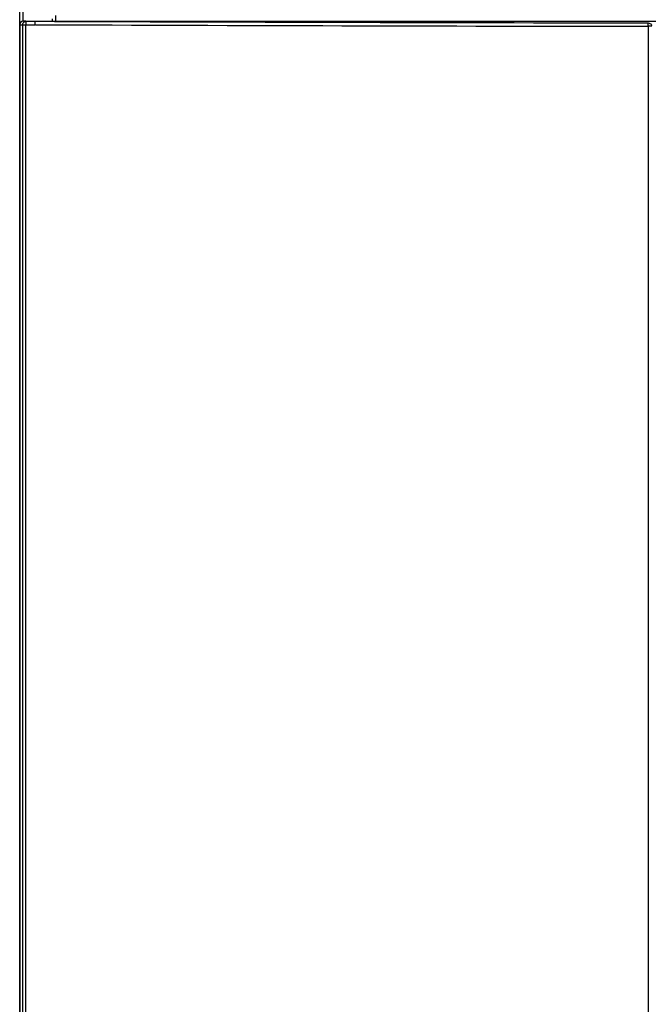
# Model space of a CAD drawing. Units: millimetres. Extents: x 0 to 841, y 0 to 594.
# Drawn here: x 513 to 540, y 452 to 495 of the extents above; entities that cross this region are included whole.
import ezdxf

# ---------------------------------------------------------------- set-up
doc = ezdxf.new("R2010")
doc.units = ezdxf.units.MM
doc.header["$LTSCALE"] = 46.255
doc.layers.add('ROUNDS', color=7, linetype='CONTINUOUS')

msp = doc.modelspace()

# ---------------------------------------------------------------- linework, layer by layer
at = {"layer": 'ROUNDS', "color": 7, "linetype": 'CONTINUOUS'}
for p, q in [((513.196, 369.604), (513.196, 507.059)), ((514.596, 494.556), (514.596, 494.456)), ((513.197, 494.309), (513.197, 369.604)), ((513.457, 494.456), (513.344, 494.456)), ((513.474, 494.456), (542.172, 494.456)), ((513.864, 494.456), (513.884, 494.456))]:
    msp.add_line(p, q, dxfattribs=at)
at = {"layer": 'ROUNDS', "color": 9, "linetype": 'CONTINUOUS'}
for p, q in [((513.344, 494.456), (513.344, 507.206)), ((514.746, 494.706), (514.746, 494.456)), ((513.197, 494.309), (513.844, 494.309)), ((513.326, 370.767), (513.326, 494.309)), ((513.457, 370.767), (513.457, 494.309)), ((513.884, 494.308), (513.844, 494.309)), ((540.311, 494.238), (540.311, 370.767)), ((540.465, 494.238), (540.311, 494.238))]:
    msp.add_line(p, q, dxfattribs=at)
at = {"layer": 'ROUNDS', "color": 7, "linetype": 'CONTINUOUS'}
msp.add_arc((513.344, 494.309), 0.147, 90.0582, 180.0581, dxfattribs=at)
at = {"layer": 'ROUNDS', "color": 9, "linetype": 'CONTINUOUS'}
for centre, radius, start, end in [((558.024, 12126.346), 11631.973, 269.7824835, 269.9127856), ((558.02, 12133.419), 11639.194, 269.7827328, 269.9128272)]:
    msp.add_arc(centre, radius, start, end, dxfattribs=at)
for points, knots in [([(513.326, 494.309), (513.326, 494.334), (513.34, 494.386), (513.377, 494.423), (513.4, 494.436)], [0, 0, 0, 0, 0.500037, 1, 1, 1, 1]), ([(513.864, 494.456), (513.84, 494.448), (513.851, 494.375), (513.844, 494.333), (513.844, 494.309)], [0, 0, 0, 0, 0.516404, 1, 1, 1, 1]), ([(540.311, 494.238), (540.311, 494.262), (540.319, 494.307), (540.298, 494.37), (540.318, 494.386)], [0, 0, 0, 0, 0.489544, 1, 1, 1, 1])]:
    msp.add_open_spline(points, degree=3, knots=knots, dxfattribs=at)
for points in [[(513.4, 494.436), (513.422, 494.449), (513.448, 494.456), (513.474, 494.456)], [(513.474, 494.456), (513.449, 494.456), (513.457, 494.414), (513.46, 494.383)], [(513.46, 494.383), (513.462, 494.352), (513.457, 494.333), (513.457, 494.309)]]:
    msp.add_open_spline(points, degree=3, dxfattribs=at)
at = {"layer": 'ROUNDS', "color": 7, "linetype": 'CONTINUOUS'}
msp.add_open_spline([(540.318, 494.386), (540.342, 494.386), (540.394, 494.372), (540.441, 494.326), (540.456, 494.291), (540.459, 494.279)], degree=3, knots=[0, 0, 0, 0, 0.395701, 0.805464, 1, 1, 1, 1], dxfattribs=at)

doc.saveas('drawing.dxf')
